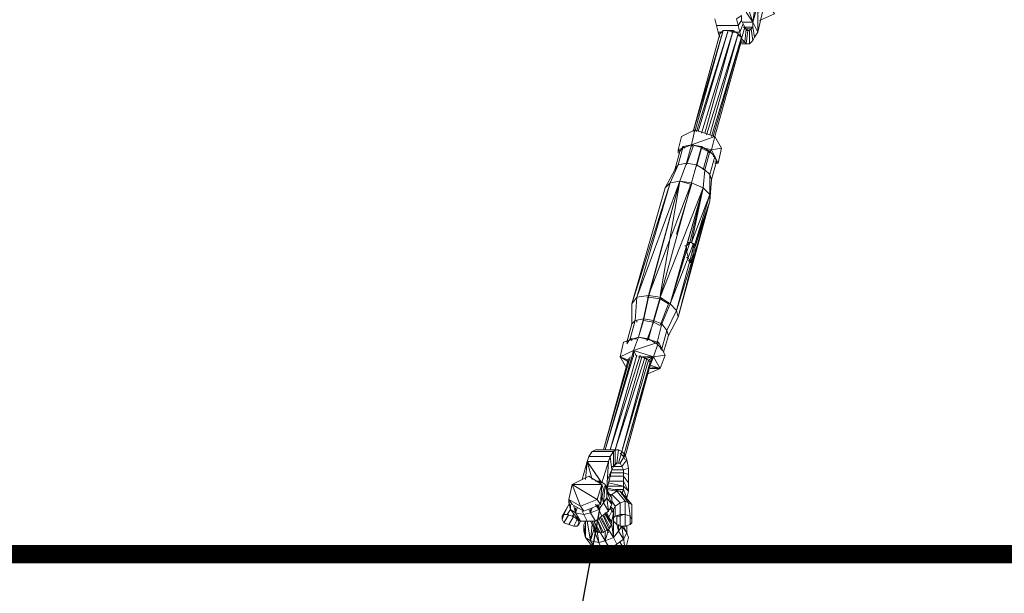
# Model space of a CAD drawing. Units: millimetres. Extents: x 4340 to 5011, y -95 to 1068.
# Drawn here: x 4547 to 4601, y 2 to 33 of the extents above; entities that cross this region are included whole.
import ezdxf

# ---------------------------------------------------------------- set-up
doc = ezdxf.new("R2010")
doc.units = ezdxf.units.MM
doc.linetypes.add('FENCELINE2', pattern='A,6.35,-2.54,[132,ltypeshp.shx,S=2.54,R=0,X=-2.54,Y=0],-2.54,25.4', length=36.83)

# ---------------------------------------------------------------- blocks, each defined once
blk = doc.blocks.new('A$C4DAA306A')
at = {"lineweight": 0}
for points in [[(267.667, 62.333), (268, 62), (264.667, 59.333), (264.833, 59.167), (262, 58.5), (262, 56.5), (262.5, 58.667)], [(261.167, 58.5), (261.5, 57.5), (260.833, 58.5), (261.5, 57.5), (262, 56.5), (261.667, 56)], [(261.833, 58.667), (261.5, 57.5), (261.667, 58.667)], [(262.167, 57.667), (263.667, 58.333), (263.333, 58.833)], [(260.333, 57.667), (260.333, 58.167), (259.833, 57.833), (260, 57.167), (257.833, 57.167), (257.667, 57.833)], [(260.5, 57.333), (260.333, 57.667), (260, 57.167), (260.167, 56.5), (259.333, 56.5)], [(260.5, 57.5), (261.5, 57.5), (261.5, 57), (261.667, 56), (261.5, 55.667)], [(260.333, 56), (260, 56.333), (259.5, 56.667), (259, 56.667), (258.5, 56.667), (258.167, 56.333), (255.5, 46.5), (258.5, 56.667), (255.667, 46.5)], [(256, 46.5), (259, 56.667), (255.833, 46.5)], [(256.667, 46.333), (259.5, 56.667), (256.333, 46.333)], [(257.833, 57.167), (258, 56.5), (258.167, 56)], [(258, 56.5), (258.333, 56.5)], [(259, 56.667), (259.5, 56.5)], [(260, 56.167), (260.333, 56), (260.333, 55.833), (260.167, 56.5), (260.5, 57.333), (260.667, 57), (260.5, 57), (261.5, 57), (261.333, 56.833), (261.5, 55.667), (261.167, 55.333)], [(260.333, 55.5), (260.667, 55.5), (260.333, 55.833), (260.667, 57), (260.833, 56.833), (260.667, 55.5), (260.833, 55.333), (260.333, 55.333)], [(257.167, 46.167), (260, 56.333), (256.833, 46.167)], [(257.5, 46), (260.333, 56), (257.333, 46)], [(257.667, 46), (260.333, 55.667), (257.667, 46)], [(252.167, 30), (254.167, 41.5), (255.333, 41.333), (255.833, 43.167), (254.833, 43.333), (255.333, 45.167), (255.667, 46.667)], [(257.333, 44.667), (258.333, 44.833), (257.667, 46), (255.667, 46.667), (254.333, 46), (254, 44.667), (254, 44.5), (254, 44.667), (254, 44.333)], [(258.333, 44.833), (258, 43.333), (257.333, 44.667), (257.667, 46), (255.333, 45.167), (255.333, 45)], [(255.333, 45.167), (256.333, 45), (255.833, 43.167), (256.667, 42.667), (256.5, 40.833), (255.333, 41.333), (255.333, 41.167), (254.167, 41.5), (251, 29.833), (250.833, 29.833)], [(253.667, 42.667), (254, 43.167), (253.167, 41.333), (252.667, 40.833), (253.667, 42.667), (254.167, 44.5), (254, 44.667), (255.333, 45.167), (255.333, 45), (255.333, 45.167), (257.333, 44.667), (257.167, 44.5), (257.333, 44.667), (257.167, 44.333), (257, 44.5), (256.5, 42.667)], [(253.167, 41.333), (254.167, 41.5), (254.833, 43.333), (254, 43.167), (254.5, 45), (254.167, 44.5)], [(254.667, 44.833), (254.5, 45), (255.333, 45.167), (255.5, 45), (254.833, 43.167)], [(256.333, 44.833), (257, 44.5), (257.167, 44.5), (256.333, 45), (256.333, 44.833), (255.833, 43)], [(257.5, 44), (257.667, 44), (257.167, 44.5), (256.667, 42.667), (257.167, 42.167), (257.167, 40.167), (257.167, 39.5), (255.667, 35.167)], [(257.667, 43.5), (258, 43.333), (257.667, 43.333), (258, 43.333), (257.667, 43.333)], [(257.167, 39.5), (257.333, 41.667)], [(249.833, 29.833), (254.167, 41.5), (251, 30), (252.167, 29.833), (251.5, 27.5), (252.333, 27.167), (251.833, 25.167), (251, 25.667), (251.5, 27.5), (250.5, 27.667), (251, 30), (249.833, 29.833), (253.167, 41.333), (249.333, 29.167)], [(255, 33.833), (254.833, 34.5), (253.167, 29.167), (256.5, 40.833), (252.167, 29.833), (255.333, 41.333), (251, 30)], [(255.5, 34.833), (255.167, 33.5), (255, 33.833), (253.167, 29.167), (254.833, 35), (256.5, 40.833), (255.167, 35.333), (255.333, 35.333), (256.5, 40.833), (257.167, 40.167), (255.333, 35.333), (255.5, 35.167), (255.5, 34.833), (255.5, 34.167), (255.333, 33.667), (255.5, 34.167), (255.5, 34.5)], [(253.833, 36.167), (255.333, 41.167), (255.167, 41)], [(255.667, 35.167), (257.167, 40.167)], [(255.5, 33.667), (257.167, 39.5), (254, 27.833), (255.5, 33.667), (255.333, 33.333), (253.833, 28.5), (253.167, 29.167)], [(255.5, 34.167), (255.667, 34.167), (255.667, 34.833), (255.5, 34.833), (255.667, 35.167), (255.667, 34.833), (257.167, 39.5), (255.667, 34.167)], [(254.667, 34.5), (254.833, 34.5), (254.833, 35), (254.667, 35)], [(254.833, 35), (255.167, 35.333)], [(254.833, 34.333), (255.167, 35.333)], [(255.5, 35.167), (255.667, 35.167), (255.333, 35.333), (255.167, 35.333), (255, 35.333)], [(255, 33.833), (255.5, 35.167)], [(254.833, 33.833), (255, 33.833)], [(255.167, 33.333), (255.333, 33.667), (255.333, 33.333), (255.333, 33.667)], [(255.333, 33.333), (255.5, 34.167)], [(255, 33.5), (255.167, 33.5)], [(255.333, 33.333), (255.167, 33.333)], [(248.833, 25.333), (249.333, 27.167), (249.333, 29.167), (249.833, 29.833), (249.667, 27.5), (250.5, 27.667), (250, 25.833), (251, 25.667), (250.833, 25.5), (251.5, 27.333), (252.167, 27), (253, 29.167)], [(249.5, 24.5), (250, 25.833), (250.5, 27.5), (251, 29.833), (252.167, 29.667), (252.333, 29.667)], [(253, 26), (254, 27.833), (253.833, 28.5), (252.833, 26.5), (252.333, 27.167), (253.167, 29.167), (252.167, 29.833)], [(253, 29.333), (253, 29.167), (252.167, 29.667), (251.5, 27.333), (250.5, 27.5)], [(249.833, 25.667), (249.167, 25.667), (249.667, 27.5), (249.333, 27.167)], [(249.833, 27.333), (249.833, 27.5)], [(248.833, 22.667), (248.167, 23.833), (249, 23.333), (248.167, 23.833), (248.5, 25.333), (250, 25.833), (252, 25.333), (252.667, 24), (251.5, 23.833)], [(252.333, 24.5), (252.333, 24.667), (252.833, 26.5), (253, 26), (252.5, 24.333)], [(249.333, 25.667), (249.333, 25.5), (249.167, 25.667), (248.833, 25.167)], [(251.167, 23), (252.167, 22.667), (251.5, 23.833), (252, 25.333), (249.5, 24.5), (249.833, 23.833)], [(252.167, 24.667), (252.333, 24.667), (251.833, 25.167)], [(249, 23.667), (246.5, 14.5), (249.167, 23.833)], [(249.5, 24), (246.667, 14.5), (249.333, 23.833)], [(250.167, 24), (247.167, 14.5)], [(247.167, 14.5), (249.833, 24)], [(250.667, 23.833), (247.667, 14.5), (250.333, 23.833)], [(249, 23.5), (248.167, 23.833), (249.5, 24.5), (249.5, 23.833)], [(248.333, 14.333), (251, 23.5), (251.167, 23.333), (251.5, 23.833), (251.167, 23), (251.167, 23.333), (248.5, 13.833), (248.167, 14.167)], [(250, 23.833), (250.333, 23.833), (251.5, 23.833), (249.5, 24.5), (249.333, 23.833)], [(250.5, 23.833), (250.333, 23.833), (250.667, 23.667), (251.5, 23.833), (251, 23.5), (250.667, 23.667), (250.667, 23.833)], [(251.167, 22.833), (252.167, 22.667), (251.167, 22.667), (252.167, 22.667), (252.667, 24)], [(248.333, 14.333), (250.833, 23.667)], [(251.167, 23.167), (248.5, 13.833), (248.667, 13.5)], [(248.667, 13.833), (251.167, 23)], [(251, 22.167), (252.167, 22.667), (251.167, 22.667), (252.167, 22.667), (251.167, 22.667)], [(248, 13.167), (247.833, 13.167), (248, 14.5), (247.667, 14.5), (247.5, 14.333), (247.167, 13.833), (247.333, 12.5), (248.5, 12.5), (248.333, 12.833), (248.167, 13.167), (247.667, 13.167), (247.833, 13.167), (247.667, 13), (247.667, 14.5), (245.667, 14.5), (245.333, 14.333), (245, 13.833)], [(247.5, 12.833), (247.5, 14.333), (245.333, 14.333)], [(247.5, 13), (247.667, 13), (247.5, 12.833), (248.333, 12.833), (248.833, 13.5), (248.667, 14)], [(248, 14.5), (248.333, 14.333), (248, 13.167), (248.167, 13.167), (248.667, 14), (248.333, 14.333)], [(246.333, 11.167), (247, 13.333), (244.833, 13.333), (244.333, 11.5)], [(244.667, 11.5), (244.833, 13.333), (245.333, 11.5)], [(247.667, 7.833), (248.167, 8), (248.167, 9.167), (248.667, 9.333), (247.833, 10.333), (248.167, 10.333), (246.833, 10.667), (247, 13.333), (247.167, 13.833), (245, 13.833), (244.833, 13.333)], [(245.667, 11.333), (246.167, 11.333), (244.833, 13.333), (246.333, 11.167), (246.167, 11.333)], [(248.833, 13.5), (249, 12.667), (248.5, 12.5), (248.5, 12.167), (247.333, 12.167)], [(247.5, 7.667), (247.667, 7.833), (247.667, 8.833), (248.167, 9.167), (247.333, 10), (247.833, 10.333), (246.833, 10.5), (247.333, 12.5), (246.833, 11.333)], [(247.333, 12.5), (247.5, 12.833), (247.333, 12.833)], [(249, 12.667), (249, 12), (248.5, 12.167), (248.5, 11.833), (249, 11.167), (249, 12)], [(246.333, 11), (245, 11.833), (243.333, 11), (243, 9.5), (243.333, 9), (244.5, 8.333), (244.167, 8.833), (243, 9.5), (243, 9.167), (243.167, 8.5), (243, 9.333)], [(244.5, 8.333), (246.167, 9), (246.5, 10.5), (246.333, 11), (246.167, 9), (245.833, 9.5), (246.333, 11), (243.333, 11)], [(246, 11.167), (246.167, 11.333)], [(246, 11.167), (246.167, 11.333), (246, 11.167)], [(246, 9), (246, 8.5), (246.5, 9.167), (246.833, 9.667), (246.833, 10.333), (246.667, 11), (247, 10.167), (247.333, 9.667), (246.833, 10.333), (247.333, 9), (246.833, 9.667), (247, 8.333), (247.333, 9), (247.333, 9.667)], [(246.167, 11.167), (246.167, 11.333), (246.667, 11), (246.5, 9.167), (246.333, 9.833)], [(247, 11.333), (248.5, 11.333), (248.5, 10.833), (247, 11.167)], [(247.167, 11.833), (248.5, 11.833), (248.5, 11.333), (249, 10.333), (249, 11.167)], [(248.5, 10.5), (248.5, 10.833), (246.833, 10.833)], [(247, 10), (247.333, 10), (247.167, 9.833)], [(248.5, 8), (248.167, 7.833), (248.167, 8), (248.667, 8), (248.667, 9.333), (249, 9.167), (248.167, 10.333), (248.333, 10.167), (248.5, 10.5), (247.667, 10.5)], [(248.333, 10), (248.5, 10.5), (248.833, 9.667), (248.833, 9.5)], [(248.333, 10.167), (249.333, 9), (249, 9.167), (249.167, 7.833), (248.667, 8), (248.667, 6.833), (249.167, 7)], [(248.5, 10.833), (249, 10.333), (248.833, 9.667)], [(243.167, 9), (243.167, 8.5), (243.667, 8.167), (243.5, 8.833)], [(245.333, 8.667), (245.167, 8.167), (246, 8.5), (245.667, 9)], [(246.5, 9.167), (247, 8.333), (246.333, 7.833), (246, 8.5), (245.833, 9)], [(247.333, 9.333), (247.667, 8.833), (247.5, 8.5)], [(249.333, 9), (249.333, 7.5), (249.167, 7.833), (249.167, 7), (249.333, 7.167), (249.333, 7.5)], [(242.333, 7.833), (242.333, 7.5), (242.5, 8), (242.833, 8)], [(243, 8), (242.5, 7.167), (242.333, 7.5)], [(243.833, 6.833), (244, 7), (244.167, 7.333), (243.667, 7.833), (243.167, 8.5), (242.833, 8), (243.333, 7.833)], [(244, 7.333), (243.667, 7.667), (243.333, 7.833), (243.5, 8)], [(245, 8.5), (245.167, 8.167), (244.5, 8), (244.333, 8.333), (244.5, 8), (243.667, 8.167), (243.833, 8.667)], [(244.5, 7), (244.5, 6.333), (244.667, 5.667), (244.5, 7), (244.667, 7.333), (244.667, 5.667), (245.167, 5.333), (244.833, 7.333), (244.167, 7.333), (243.667, 8.167), (243.667, 8.667)], [(245.667, 7.333), (244.833, 7.333), (244.5, 8)], [(246.333, 7.833), (245.667, 7.333), (245.167, 8.167), (245.167, 8.5)], [(247.167, 6.667), (246.5, 8)], [(246.833, 8.167), (247.333, 7.167), (246.667, 8.167), (247.333, 7.167)], [(246.667, 8), (247.333, 6.833), (246.667, 8.167)], [(247, 7.667), (247.333, 8.333)], [(247.5, 7.5), (247.5, 5.667), (248, 6.333), (247.833, 7), (247.5, 7.333), (247.5, 7.667), (247.5, 8.5), (247.167, 8.833)], [(247.167, 7.5), (247.333, 7.333), (247.5, 8.167), (247.167, 8.667)], [(243.5, 7.833), (243, 7), (242.5, 7.167)], [(243.833, 7.5), (243.5, 6.833), (243, 7)], [(244, 7.167), (243.833, 6.833), (243.5, 6.833)], [(244, 7), (244, 7.333), (244, 7.5)], [(245.667, 6.333), (245.167, 7.333), (245.833, 6.167)], [(246.333, 4.5), (245.667, 4.5), (245.167, 5.333), (245.333, 7)], [(245.333, 7.333), (245.833, 6.167)], [(246, 6.167), (245.5, 7.333), (246.167, 6.167)], [(246.333, 6.167), (245.833, 7.5), (246.5, 6.167)], [(246.667, 6.333), (246, 7.667)], [(246.167, 7.667), (247, 6.167)], [(247, 6.333), (246.333, 7.667)], [(246.5, 7.833), (247, 6.667)], [(246.667, 6.333), (247, 6.5), (246.667, 5.333), (247.5, 5.667), (247, 6.5), (247.333, 7), (247.5, 5.667), (247.833, 5), (248.5, 5.5), (248, 6.333)], [(247.333, 7.333), (247.333, 7), (247.333, 6.833)], [(248.333, 6.833), (248.5, 5.5), (248.833, 6.167), (248.833, 6.833), (248.667, 6.833), (248.167, 6.833), (248.167, 7.833), (247.833, 7.833), (247.833, 7), (248.167, 6.833)], [(248, 7), (248, 6.333), (248.333, 6.833), (248.833, 6.167), (248.5, 6.833)], [(245.833, 6.333), (246.167, 6.167), (246.667, 5.333), (246, 5.167), (245.833, 6.333), (245.5, 6.5), (246, 5.167), (245.167, 5.333), (245.5, 6.5), (245.5, 6.667)], [(245.5, 6.5), (245.667, 6.5)], [(247.833, 5), (247.167, 4.5), (246.667, 5.333), (246.667, 6.333), (246.167, 6.167)], [(248.5, 5.667), (248.667, 4.333), (249, 5.667), (248.833, 6.167)], [(245.667, 4.5), (245.167, 5), (244.667, 5.667)], [(247.167, 4.5), (246.333, 4.5), (246, 5.167)], [(247.833, 4.833), (247, 3.5), (248.667, 4.333), (248.167, 5.167)], [(245.5, 4.5), (245.667, 4.333), (247, 3.5), (246.5, 4.5)]]:
    blk.add_lwpolyline(points, dxfattribs=at)
for points in [[(261, 56.667), (260.833, 56.833), (260.667, 56.833), (261.333, 56.833), (261.167, 56.667), (260.833, 56.667), (261, 56.667), (261.167, 56.667), (261.167, 55.333), (260.833, 55.333)], [(257.667, 44), (257.167, 42.167), (257.333, 41.667), (257.833, 43.5)], [(257.667, 43.333), (258, 43.333), (257.667, 43.333), (258, 43.333)], [(251, 35), (249.333, 29.167), (252.667, 40.833)], [(255.333, 33.667), (255.5, 33.667), (255.667, 34.167)], [(255.333, 33.333), (253.833, 28.5), (255.167, 33.5)], [(253, 29.167), (253, 29.333), (253, 29.167), (253, 29.333)], [(243.333, 11), (244.167, 8.833), (245.833, 9.5)], [(243, 9), (242.5, 8), (242.333, 7.833)], [(247.167, 8.5), (247, 8.5)]]:
    blk.add_lwpolyline(points, close=True, dxfattribs=at)

msp = doc.modelspace()

# ---------------------------------------------------------------- linework, layer by layer
at = {"linetype": 'FENCELINE2', "ltscale": 0.4, "elevation": -130}
msp.add_lwpolyline([(4578.516, 6.185), (4572.598, -26.032), (4572.598, -76.276)], dxfattribs=at)
at = {"ltscale": 2, "const_width": 1, "elevation": -130}
msp.add_lwpolyline([(4409.957, 3.724), (4906.031, 3.724)], dxfattribs=at)

# ---------------------------------------------------------------- block references
at = {"xscale": 0.5430123388435962, "yscale": 0.5430123388435962, "zscale": 0.5430123388435962}
msp.add_blockref('A$C4DAA306A', (4444.885, 1.552, -130), dxfattribs=at)

doc.saveas('drawing.dxf')
